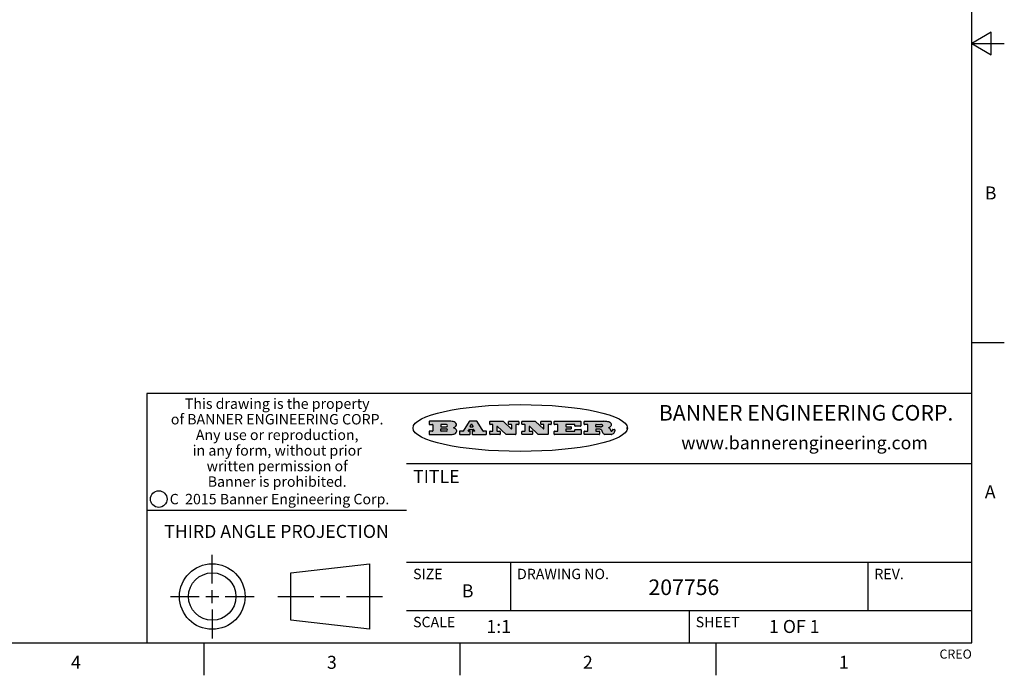
# Model space of a CAD drawing. Units: inches. Extents: x 0.4 to 16.6, y 0.6 to 10.4.
# Drawn here: x 9.1 to 16.6, y 0.6 to 5.7 of the extents above; entities that cross this region are included whole.
import ezdxf

# ---------------------------------------------------------------- set-up
doc = ezdxf.new("R2010")
doc.units = ezdxf.units.IN
doc.header["$LTSCALE"] = 0.935
doc.header["$MEASUREMENT"] = 0
doc.layers.get('0').update_dxf_attribs({"linetype": 'CONTINUOUS'})
doc.styles.add('TEXTSTYLE_2', font='txt', dxfattribs={"width": 0.8})
doc.styles.add('TEXTSTYLE_3', font='txt', dxfattribs={"width": 0.85})
doc.styles.add('TEXTSTYLE_4', font='txt', dxfattribs={"width": 0.9})
doc.styles.add('TEXTSTYLE_5', font='txt', dxfattribs={"width": 0.75})

msp = doc.modelspace()

# ---------------------------------------------------------------- hatches: boundary and pattern name
at = {"linetype": 'CONTINUOUS'}
h = msp.add_hatch(color=7, dxfattribs=at)
edge = h.paths.add_edge_path()
edge.add_arc((13.5577001432, 2.5085494649), 0.0173408616, 232.4713476722, 267.338189944)
edge.add_arc((13.5607987082, 2.5143997688), 0.0238935861, 209.8247607259, 235.1255079367)
edge.add_arc((13.5806801742, 2.5212486481), 0.044722495, 195.531588407, 204.7624440448)
edge.add_line((13.5375908118, 2.5092733232), (13.5357868108, 2.5153423266))
edge.add_arc((13.4974076135, 2.5055452462), 0.0396099176, 14.3201081283, 22.4984722084)
edge.add_arc((13.5201739219, 2.5145168728), 0.0151491919, 24.098260853, 63.0369451818)
edge.add_arc((13.5161192671, 2.5062372524), 0.0243676582, 63.3666028271, 90.3937697637)
edge.add_line((13.5159517998, 2.5306043351), (13.4883447845, 2.5306043351))
edge.add_arc((13.4883447827, 2.5281293355), 0.0024749995, 89.9999571958, 180.0000428043)
edge.add_line((13.4858697831, 2.5281293337), (13.4858697831, 2.5184303283))
edge.add_arc((13.4883447827, 2.5184303265), 0.0024749995, 179.9999571957, 270.0000428042)
edge.add_line((13.4883447845, 2.5159553269), (13.5130037982, 2.5159553269))
edge.add_arc((13.5130038, 2.5134803274), 0.0024749995, 359.9999571957, 90.0000428042)
edge.add_line((13.5154787995, 2.5134803256), (13.5154787995, 2.4937023146))
edge.add_arc((13.5130038, 2.4937023128), 0.0024749995, 269.9999571958, 4.28043e-05)
edge.add_line((13.5130037982, 2.4912273132), (13.3994327352, 2.4912273132))
edge.add_arc((13.3994327333, 2.4937023128), 0.0024749995, 179.9999571957, 270.0000428043)
edge.add_line((13.3969577338, 2.4937023146), (13.3969577338, 2.5135023256))
edge.add_arc((13.3994327333, 2.5135023274), 0.0024749995, 89.9999571957, 180.0000428043)
edge.add_line((13.3994327352, 2.515977327), (13.4221787478, 2.515977327))
edge.add_arc((13.4221787497, 2.5184523265), 0.0024749995, 269.9999571956, 4.28042e-05)
edge.add_line((13.4246537492, 2.5184523283), (13.4246537492, 2.564807354))
edge.add_arc((13.4221787497, 2.5648073559), 0.0024749995, 359.9999571957, 90.0000428043)
edge.add_line((13.4221787478, 2.5672823554), (13.3994327352, 2.5672823554))
edge.add_arc((13.3994327333, 2.5697573549), 0.0024749995, 179.9999571957, 270.0000428043)
edge.add_line((13.3969577338, 2.5697573568), (13.3969577338, 2.5895573678))
edge.add_arc((13.3994327333, 2.5895573696), 0.0024749995, 89.9999571957, 180.0000428043)
edge.add_line((13.3994327352, 2.5920323691), (13.5490138181, 2.5920323691))
edge.add_arc((13.5463505148, 2.4094934586), 0.1825583387, 79.8618509324, 89.1640948679)
edge.add_arc((13.5726548052, 2.5503169747), 0.039319019, 59.1202086415, 81.4730239328)
edge.add_arc((13.5783142014, 2.5566516438), 0.0310192946, 34.7540871, 62.0879016178)
edge.add_arc((13.5900029525, 2.565201245), 0.0165459396, 1.548452892, 33.5033152417)
edge.add_arc((13.5932995477, 2.5653696972), 0.0132462337, 331.1510006998, 1.205404301)
edge.add_arc((13.5822888914, 2.5720482849), 0.0261183659, 305.6373831893, 329.9727629745)
edge.add_arc((13.5519569538, 2.6152551345), 0.0789082104, 292.906155071, 305.2574666259)
edge.add_arc((13.5282557878, 2.4386010294), 0.117346916, 58.614769177, 62.3737227606)
edge.add_arc((13.5761387404, 2.5167282896), 0.0257145923, 39.3804255939, 59.0361096173)
edge.add_arc((13.5750183849, 2.5166552064), 0.0266349791, 20.3630922153, 37.9727053099)
edge.add_arc((13.5571178432, 2.509473798), 0.0459185159, 15.6740290068, 20.9917271228)
edge.add_arc((13.6156881783, 2.525116781), 0.0147197649, 192.7054516565, 206.0594861022)
edge.add_arc((13.6071938412, 2.5209082945), 0.0052403997, 205.5232099488, 227.5054868079)
edge.add_arc((13.6054655419, 2.5190929218), 0.0027347709, 228.5117626737, 266.1485845754)
edge.add_line((13.6052818493, 2.5163643272), (13.60639085, 2.5163643272))
edge.add_arc((13.6063292954, 2.5296129864), 0.0132488022, 270.266200055, 281.2404888597)
edge.add_arc((13.6075235364, 2.5238762928), 0.0073895522, 280.8288201977, 305.0837508495)
edge.add_arc((13.607924718, 2.5230254464), 0.0064647042, 306.5086174083, 340.2162360092)
edge.add_arc((13.6027235414, 2.524769508), 0.0119498009, 340.7883861657, 1.1691452593)
edge.add_line((13.6146708546, 2.525013332), (13.6146708546, 2.5276393334))
edge.add_arc((13.6171458541, 2.5276393353), 0.0024749995, 89.9999571958, 180.0000428043)
edge.add_line((13.6171458559, 2.5301143348), (13.6292558626, 2.5301143348))
edge.add_arc((13.6292558645, 2.5276393353), 0.0024749995, 359.9999571957, 90.0000428042)
edge.add_line((13.631730864, 2.5276393334), (13.631730864, 2.516087327))
edge.add_arc((13.6141751675, 2.5161916447), 0.0175560065, 332.2279060967, 359.6595469939)
edge.add_arc((13.6048681567, 2.5210861501), 0.0280715479, 308.5071794988, 332.2400656899)
edge.add_arc((13.5978759713, 2.5286873679), 0.0383802683, 288.7656836787, 309.6104317088)
edge.add_arc((13.6036139387, 2.5111006186), 0.0198837666, 271.8586572978, 289.4131338543)
edge.add_line((13.6042588488, 2.4912273132), (13.5568948225, 2.4912273132))
edge = h.paths.add_edge_path()
edge.add_arc((13.1673166046, 2.4937023128), 0.0024749995, 179.9999571957, 270.0000428042)
edge.add_line((13.1648416051, 2.4937023146), (13.1648416051, 2.5135023256))
edge.add_arc((13.1673166046, 2.5135023274), 0.0024749995, 89.9999571958, 180.0000428043)
edge.add_line((13.1673166065, 2.515977327), (13.1912396197, 2.515977327))
edge.add_arc((13.1912396216, 2.5184523265), 0.0024749995, 269.9999571956, 4.28042e-05)
edge.add_line((13.1937146211, 2.5184523283), (13.1937146211, 2.564807354))
edge.add_arc((13.1912396216, 2.5648073559), 0.0024749995, 359.9999571957, 90.0000428043)
edge.add_line((13.1912396197, 2.5672823554), (13.1673166065, 2.5672823554))
edge.add_arc((13.1673166046, 2.5697573549), 0.0024749995, 179.9999571957, 270.0000428043)
edge.add_line((13.1648416051, 2.5697573568), (13.1648416051, 2.5895573678))
edge.add_arc((13.1673166046, 2.5895573696), 0.0024749995, 89.9999571958, 180.0000428043)
edge.add_line((13.1673166065, 2.5920323691), (13.3691097184, 2.5920323691))
edge.add_arc((13.3691097202, 2.5895573696), 0.0024749995, 359.9999571957, 90.0000428042)
edge.add_line((13.3715847197, 2.5895573678), (13.3715847197, 2.5565573495))
edge.add_arc((13.3691097202, 2.5565573476), 0.0024749995, 269.9999571956, 4.28042e-05)
edge.add_line((13.3691097184, 2.5540823481), (13.3272456952, 2.5540823481))
edge.add_arc((13.3272456933, 2.5565573476), 0.0024749995, 179.9999571957, 270.0000428043)
edge.add_line((13.3247706938, 2.5565573495), (13.3247706938, 2.564807354))
edge.add_arc((13.3222956943, 2.5648073559), 0.0024749995, 359.9999571957, 90.0000428043)
edge.add_line((13.3222956924, 2.5672823554), (13.2582556569, 2.5672823554))
edge.add_arc((13.2582556551, 2.5648073559), 0.0024749995, 89.9999571957, 180.0000428043)
edge.add_line((13.2557806555, 2.564807354), (13.2557806555, 2.5532573476))
edge.add_arc((13.2582556551, 2.5532573458), 0.0024749995, 179.9999571957, 270.0000428042)
edge.add_line((13.2582556569, 2.5507823463), (13.2934226764, 2.5507823463))
edge.add_arc((13.2934226783, 2.5483073467), 0.0024749995, 359.9999571957, 90.0000428042)
edge.add_line((13.2958976778, 2.5483073449), (13.2958976778, 2.5349523375))
edge.add_arc((13.2934226783, 2.5349523356), 0.0024749995, 269.9999571956, 4.28042e-05)
edge.add_line((13.2934226764, 2.5324773361), (13.2582556569, 2.5324773361))
edge.add_arc((13.2582556551, 2.5300023366), 0.0024749995, 89.9999571957, 180.0000428043)
edge.add_line((13.2557806555, 2.5300023347), (13.2557806555, 2.5184523283))
edge.add_arc((13.2582556551, 2.5184523265), 0.0024749995, 179.9999571957, 270.0000428043)
edge.add_line((13.2582556569, 2.515977327), (13.3232596929, 2.515977327))
edge.add_arc((13.3232596948, 2.5184523265), 0.0024749995, 269.9999571958, 4.28043e-05)
edge.add_line((13.3257346943, 2.5184523283), (13.3257346943, 2.5267023329))
edge.add_arc((13.3282096938, 2.5267023348), 0.0024749995, 89.9999571957, 180.0000428043)
edge.add_line((13.3282096957, 2.5291773343), (13.3705287192, 2.5291773343))
edge.add_arc((13.370528721, 2.5267023348), 0.0024749995, 359.9999571957, 90.0000428043)
edge.add_line((13.3730037205, 2.5267023329), (13.3730037205, 2.4937023146))
edge.add_arc((13.370528721, 2.4937023128), 0.0024749995, 269.9999571957, 4.28043e-05)
edge.add_line((13.3705287192, 2.4912273132), (13.1673166065, 2.4912273132))
edge = h.paths.add_edge_path()
edge.add_arc((13.0426374026, 2.493701481), 0.0024741678, 226.3477981898, 270.0031206038)
edge.add_line((13.0409295364, 2.4919113136), (12.9776495013, 2.5522893471))
edge.add_arc((12.9759408003, 2.5504984093), 0.0024753014, 46.3461263059, 180.0014637321)
edge.add_line((12.973465499, 2.5504983461), (12.973465499, 2.5184523283))
edge.add_arc((12.9759404985, 2.5184523265), 0.0024749995, 179.9999571957, 270.0000428043)
edge.add_line((12.9759405003, 2.515977327), (12.9962575116, 2.515977327))
edge.add_arc((12.9962575135, 2.5135023274), 0.0024749995, 359.9999571957, 90.0000428043)
edge.add_line((12.998732513, 2.5135023256), (12.998732513, 2.4937023146))
edge.add_arc((12.9962575135, 2.4937023128), 0.0024749995, 269.9999571957, 4.28043e-05)
edge.add_line((12.9962575116, 2.4912273132), (12.9205934696, 2.4912273132))
edge.add_arc((12.9205934678, 2.4937023128), 0.0024749995, 179.9999571957, 270.0000428043)
edge.add_line((12.9181184683, 2.4937023146), (12.9181184683, 2.5135023256))
edge.add_arc((12.9205934678, 2.5135023274), 0.0024749995, 89.9999571956, 180.0000428042)
edge.add_line((12.9205934696, 2.515977327), (12.93923948, 2.515977327))
edge.add_arc((12.9392394818, 2.5184523265), 0.0024749995, 269.9999571957, 4.28043e-05)
edge.add_line((12.9417144814, 2.5184523283), (12.9417144814, 2.564807354))
edge.add_arc((12.9392394818, 2.5648073559), 0.0024749995, 359.9999571957, 90.0000428043)
edge.add_line((12.93923948, 2.5672823554), (12.9205934696, 2.5672823554))
edge.add_arc((12.9205934678, 2.5697573549), 0.0024749995, 179.9999571957, 270.0000428043)
edge.add_line((12.9181184683, 2.5697573568), (12.9181184683, 2.5895573678))
edge.add_arc((12.9205934678, 2.5895573696), 0.0024749995, 89.9999571956, 180.0000428042)
edge.add_line((12.9205934696, 2.5920323691), (13.0210515254, 2.5920323691))
edge.add_arc((13.0210516601, 2.5895582013), 0.0024741678, 46.3477981898, 90.0031206038)
edge.add_line((13.0227595263, 2.5913483688), (13.0827925596, 2.534068337))
edge.add_arc((13.0845012605, 2.5358592748), 0.0024753014, 226.3461263059, 0.0014637321)
edge.add_line((13.0869765619, 2.535859338), (13.0869765619, 2.564807354))
edge.add_arc((13.0845015624, 2.5648073559), 0.0024749995, 359.9999571957, 90.0000428043)
edge.add_line((13.0845015605, 2.5672823554), (13.0657255501, 2.5672823554))
edge.add_arc((13.0657255483, 2.5697573549), 0.0024749995, 179.9999571957, 270.0000428043)
edge.add_line((13.0632505488, 2.5697573568), (13.0632505488, 2.5895573678))
edge.add_arc((13.0657255483, 2.5895573696), 0.0024749995, 89.9999571957, 180.0000428043)
edge.add_line((13.0657255501, 2.5920323691), (13.1397265912, 2.5920323691))
edge.add_arc((13.139726593, 2.5895573696), 0.0024749995, 359.9999571957, 90.0000428043)
edge.add_line((13.1422015925, 2.5895573678), (13.1422015925, 2.5697573568))
edge.add_arc((13.139726593, 2.5697573549), 0.0024749995, 269.9999571956, 4.28042e-05)
edge.add_line((13.1397265912, 2.5672823554), (13.1217935812, 2.5672823554))
edge.add_arc((13.1217935794, 2.5648073559), 0.0024749995, 89.9999571957, 180.0000428042)
edge.add_line((13.1193185799, 2.564807354), (13.1193185799, 2.4937023146))
edge.add_arc((13.1168435803, 2.4937023128), 0.0024749995, 269.9999571957, 4.28043e-05)
edge.add_line((13.1168435785, 2.4912273132), (13.0426375373, 2.4912273132))
edge = h.paths.add_edge_path()
edge.add_arc((12.7943847649, 2.4937027294), 0.0024754162, 226.3593695813, 270.0146919953)
edge.add_line((12.7926763987, 2.4919113136), (12.7293963636, 2.5522893471))
edge.add_arc((12.7276876627, 2.5504984093), 0.0024753014, 46.3461263059, 180.0014637321)
edge.add_line((12.7252123613, 2.5504983461), (12.7252123613, 2.5184523283))
edge.add_arc((12.7276873608, 2.5184523265), 0.0024749995, 179.9999571957, 270.0000428043)
edge.add_line((12.7276873627, 2.515977327), (12.7480043739, 2.515977327))
edge.add_arc((12.7480043758, 2.5135023274), 0.0024749995, 359.9999571957, 90.0000428043)
edge.add_line((12.7504793753, 2.5135023256), (12.7504793753, 2.4937023146))
edge.add_arc((12.7480043758, 2.4937023128), 0.0024749995, 269.9999571958, 4.28043e-05)
edge.add_line((12.7480043739, 2.4912273132), (12.672340332, 2.4912273132))
edge.add_arc((12.6723403301, 2.4937023128), 0.0024749995, 179.9999571957, 270.0000428042)
edge.add_line((12.6698653306, 2.4937023146), (12.6698653306, 2.5135023256))
edge.add_arc((12.6723403301, 2.5135023274), 0.0024749995, 89.9999571957, 180.0000428043)
edge.add_line((12.672340332, 2.515977327), (12.6909873423, 2.515977327))
edge.add_arc((12.6909873442, 2.5184523265), 0.0024749995, 269.9999571957, 4.28043e-05)
edge.add_line((12.6934623437, 2.5184523283), (12.6934623437, 2.564807354))
edge.add_arc((12.6909873442, 2.5648073559), 0.0024749995, 359.9999571957, 90.0000428043)
edge.add_line((12.6909873423, 2.5672823554), (12.672340332, 2.5672823554))
edge.add_arc((12.6723403301, 2.5697573549), 0.0024749995, 179.9999571957, 270.0000428043)
edge.add_line((12.6698653306, 2.5697573568), (12.6698653306, 2.5895573678))
edge.add_arc((12.6723403301, 2.5895573696), 0.0024749995, 89.9999571957, 180.0000428043)
edge.add_line((12.672340332, 2.5920323691), (12.7727983877, 2.5920323691))
edge.add_arc((12.7727985224, 2.5895582013), 0.0024741678, 46.3477981899, 90.0031206038)
edge.add_line((12.7745063886, 2.5913483688), (12.8345394219, 2.534068337))
edge.add_arc((12.8362481229, 2.5358592748), 0.0024753014, 226.3461263059, 0.0014637321)
edge.add_line((12.8387234242, 2.535859338), (12.8387234242, 2.564807354))
edge.add_arc((12.8362484247, 2.5648073559), 0.0024749995, 359.9999571957, 90.0000428043)
edge.add_line((12.8362484229, 2.5672823554), (12.8174724125, 2.5672823554))
edge.add_arc((12.8174724106, 2.5697573549), 0.0024749995, 179.9999571957, 270.0000428043)
edge.add_line((12.8149974111, 2.5697573568), (12.8149974111, 2.5895573678))
edge.add_arc((12.8174724106, 2.5895573696), 0.0024749995, 89.9999571958, 180.0000428043)
edge.add_line((12.8174724125, 2.5920323691), (12.8914734535, 2.5920323691))
edge.add_arc((12.8914734553, 2.5895573696), 0.0024749995, 359.9999571957, 90.0000428042)
edge.add_line((12.8939484549, 2.5895573678), (12.8939484549, 2.5697573568))
edge.add_arc((12.8914734553, 2.5697573549), 0.0024749995, 269.9999571958, 4.28043e-05)
edge.add_line((12.8914734535, 2.5672823554), (12.8735404436, 2.5672823554))
edge.add_arc((12.8735404417, 2.5648073559), 0.0024749995, 89.9999571957, 180.0000428043)
edge.add_line((12.8710654422, 2.564807354), (12.8710654422, 2.4937023146))
edge.add_arc((12.8685904427, 2.4937023128), 0.0024749995, 269.9999571957, 4.28043e-05)
edge.add_line((12.8685904408, 2.4912273132), (12.7943853997, 2.4912273132))
edge = h.paths.add_edge_path()
edge.add_arc((12.3792298263, 2.539634765), 0.048483885, 273.21763719, 303.0749121182)
edge.add_arc((12.3940692204, 2.5168671561), 0.0213072145, 303.0488228549, 355.7263138674)
edge.add_arc((12.400005721, 2.5168763464), 0.0153945295, 354.0454548824, 5.1878013979)
edge.add_arc((12.3931760319, 2.5166878286), 0.0222174455, 4.0793399388, 69.834329283)
edge.add_line((12.4008351814, 2.5375433389), (12.3907841758, 2.5410923409))
edge.add_line((12.3907841758, 2.5410923409), (12.3990241804, 2.5458683435))
edge.add_arc((12.3771587979, 2.5826952352), 0.0428289026, 300.6990502959, 319.0591802498)
edge.add_arc((12.3971873948, 2.5665668817), 0.0171568255, 315.9145124245, 16.0049121282)
edge.add_arc((12.3922357827, 2.5632132173), 0.0229166529, 20.6563876465, 62.3316896973)
edge.add_arc((12.371573659, 2.5302846524), 0.061747717, 59.5385584989, 90.0050977555)
edge.add_line((12.3715681652, 2.5920323691), (12.2055050731, 2.5920323691))
edge.add_arc((12.2055050712, 2.5895573696), 0.0024749995, 89.9999571957, 180.0000428043)
edge.add_line((12.2030300717, 2.5895573678), (12.2030300717, 2.5697573568))
edge.add_arc((12.2055050712, 2.5697573549), 0.0024749995, 179.9999571957, 270.0000428043)
edge.add_line((12.2055050731, 2.5672823554), (12.2294470864, 2.5672823554))
edge.add_arc((12.2294470882, 2.5648073559), 0.0024749995, 359.9999571957, 90.0000428043)
edge.add_line((12.2319220877, 2.564807354), (12.2319220877, 2.5184523283))
edge.add_arc((12.2294470882, 2.5184523265), 0.0024749995, 269.9999571957, 4.28043e-05)
edge.add_line((12.2294470864, 2.515977327), (12.2055050731, 2.515977327))
edge.add_arc((12.2055050712, 2.5135023274), 0.0024749995, 89.9999571957, 180.0000428043)
edge.add_line((12.2030300717, 2.5135023256), (12.2030300717, 2.4937023146))
edge.add_arc((12.2055050712, 2.4937023128), 0.0024749995, 179.9999571957, 270.0000428043)
edge.add_line((12.2055050731, 2.4912273132), (12.3819511709, 2.4912273132))
edge = h.paths.add_edge_path()
edge.add_arc((12.5168642476, 2.4937023128), 0.0024749995, 269.9999571957, 4.28043e-05)
edge.add_line((12.5193392471, 2.4937023146), (12.5193392471, 2.5135023256))
edge.add_arc((12.5168642476, 2.5135023274), 0.0024749995, 359.9999571957, 90.0000428043)
edge.add_line((12.5168642458, 2.515977327), (12.5055812395, 2.515977327))
edge.add_arc((12.5055811302, 2.518452367), 0.0024750401, 147.6063258011, 270.0025305754)
edge.add_line((12.5034912383, 2.5197783291), (12.5090072414, 2.5284723339))
edge.add_arc((12.5110971723, 2.5271461342), 0.0024752003, 89.998372645, 147.602165307)
edge.add_line((12.5110972426, 2.5296213345), (12.5459752619, 2.5296213345))
edge.add_arc((12.5459747223, 2.5271458744), 0.0024754602, 32.8959418573, 89.9875097202)
edge.add_line((12.548053263, 2.5284903339), (12.5536792662, 2.5197973291))
edge.add_arc((12.5516012439, 2.5184525341), 0.0024752071, 270.0004896794, 32.9089806818)
edge.add_line((12.551601265, 2.515977327), (12.537150257, 2.515977327))
edge.add_arc((12.5371502552, 2.5135023274), 0.0024749995, 89.9999571958, 180.0000428043)
edge.add_line((12.5346752556, 2.5135023256), (12.5346752556, 2.4937023146))
edge.add_arc((12.5371502552, 2.4937023128), 0.0024749995, 179.9999571957, 270.0000428042)
edge.add_line((12.537150257, 2.4912273132), (12.6424313154, 2.4912273132))
edge.add_arc((12.6424313172, 2.4937023128), 0.0024749995, 269.9999571957, 4.28043e-05)
edge.add_line((12.6449063168, 2.4937023146), (12.6449063168, 2.5135023256))
edge.add_arc((12.6424313172, 2.5135023274), 0.0024749995, 359.9999571957, 90.0000428043)
edge.add_line((12.6424313154, 2.515977327), (12.6224153043, 2.515977327))
edge.add_arc((12.6224154248, 2.518451368), 0.002474041, 212.9056413127, 269.9972091756)
edge.add_line((12.6203383031, 2.5171073276), (12.5725822767, 2.5909023685))
edge.add_arc((12.570504655, 2.589557409), 0.0024749602, 32.9172174468, 90.0087853097)
edge.add_line((12.5705042755, 2.5920323691), (12.5133292438, 2.5920323691))
edge.add_arc((12.5133291735, 2.5895571688), 0.0024752003, 89.9983726451, 147.602165307)
edge.add_line((12.5112392426, 2.5908833685), (12.4644392167, 2.5171263276))
edge.add_arc((12.4623492858, 2.5184525273), 0.0024752003, 269.9983726451, 327.602165307)
edge.add_line((12.4623492155, 2.515977327), (12.4394882028, 2.515977327))
edge.add_arc((12.439488201, 2.5135023274), 0.0024749995, 89.9999571958, 180.0000428043)
edge.add_line((12.4370132015, 2.5135023256), (12.4370132015, 2.4937023146))
edge.add_arc((12.439488201, 2.4937023128), 0.0024749995, 179.9999571957, 270.0000428042)
edge.add_line((12.4394882028, 2.4912273132), (12.5168642458, 2.4912273132))
edge = h.paths.add_edge_path()
edge.add_arc((12.2949101208, 2.5184523265), 0.0024749995, 179.9999571957, 270.0000428043)
edge.add_line((12.2924351213, 2.5184523283), (12.2924351213, 2.5308273352))
edge.add_arc((12.2949101208, 2.530827337), 0.0024749995, 89.9999571957, 180.0000428043)
edge.add_line((12.2949101227, 2.5333023366), (12.3362731456, 2.5333023366))
edge.add_arc((12.3362731456, 2.5246398318), 0.0086625048, 270, 90)
edge.add_line((12.3362731456, 2.515977327), (12.2949101227, 2.515977327))
edge = h.paths.add_edge_path()
edge.add_arc((13.4883447827, 2.5520823451), 0.0024749995, 179.9999571957, 270.0000428042)
edge.add_line((13.4858697831, 2.552082347), (13.4858697831, 2.564807354))
edge.add_arc((13.4883447827, 2.5648073559), 0.0024749995, 89.9999571958, 180.0000428043)
edge.add_line((13.4883447845, 2.5672823554), (13.5251458049, 2.5672823554))
edge.add_arc((13.5236009174, 2.5388278764), 0.0284963867, 70.3834917948, 86.8922743861)
edge.add_arc((13.5284605274, 2.5518696094), 0.0145814632, 54.6746025112, 71.1660573124)
edge.add_arc((13.5335900184, 2.5587235346), 0.0060275915, 20.9055592135, 56.7851676243)
edge.add_arc((13.5348905773, 2.5593838168), 0.0045795888, 355.6235353944, 18.9942678268)
edge.add_arc((13.533683767, 2.559677593), 0.0058087709, 318.8515287446, 353.6422345323)
edge.add_arc((13.5295131508, 2.5629115009), 0.0110815393, 306.758405961, 320.4502234234)
edge.add_arc((13.5238839599, 2.5706523294), 0.0206523367, 289.6883413472, 306.4184925496)
edge.add_arc((13.5219564542, 2.5750459767), 0.0254407115, 270.7327484175, 290.441894219)
edge.add_line((13.5222818033, 2.5496073456), (13.4883447845, 2.5496073456))
edge = h.paths.add_edge_path()
edge.add_arc((12.3362731456, 2.5586198506), 0.0086625048, 270, 90)
edge.add_line((12.3362731456, 2.5672823554), (12.2949101227, 2.5672823554))
edge.add_arc((12.2949101208, 2.5648073559), 0.0024749995, 89.9999571957, 180.0000428043)
edge.add_line((12.2924351213, 2.564807354), (12.2924351213, 2.5524323472))
edge.add_arc((12.2949101208, 2.5524323453), 0.0024749995, 179.9999571957, 270.0000428043)
edge.add_line((12.2949101227, 2.5499573458), (12.3362731456, 2.5499573458))
edge = h.paths.add_edge_path()
edge.add_arc((12.5401702375, 2.5530465533), 0.0024752071, 270.0004896793, 32.9089806818)
edge.add_line((12.5422482598, 2.5543913483), (12.5349892558, 2.5656073545))
edge.add_arc((12.532910715, 2.564262895), 0.0024754602, 32.8959418573, 89.9875097202)
edge.add_line((12.5329112547, 2.5667383551), (12.5267302512, 2.5667383551))
edge.add_arc((12.5267301809, 2.5642631548), 0.0024752003, 89.998372645, 147.602165307)
edge.add_line((12.5246402501, 2.5655893545), (12.5175232461, 2.5543723483))
edge.add_arc((12.519613138, 2.5530463862), 0.0024750401, 147.6063258012, 270.0025305754)
edge.add_line((12.5196132473, 2.5505713461), (12.5401702587, 2.5505713461))
edge = h.paths.add_edge_path()
edge.add_ellipse((12.9046654608, 2.5403783405), major_axis=(-0.8250004575, 0), ratio=0.218572, start_angle=0, end_angle=-0)

# ---------------------------------------------------------------- linework, layer by layer
at = {"color": 7, "linetype": 'CONTINUOUS'}
for p, q in [((16.38, 0.887), (16.38, 10.112)), ((16.53, 5.586103), (16.38, 5.4995)), ((16.53, 5.412897), (16.53, 5.586103)), ((16.38, 5.4995), (16.63, 5.4995)), ((16.38, 5.4995), (16.53, 5.412897)), ((16.38, 3.1995), (16.63, 3.1995)), ((16.38, 2.807), (10.03, 2.807)), ((10.03, 2.807), (10.03, 0.887)), ((12.2030300717, 2.5895573678), (12.2030300717, 2.5697573568)), ((12.3715681652, 2.5920323691), (12.2055050731, 2.5920323691)), ((12.5112392426, 2.5908833685), (12.4644392167, 2.5171263276)), ((12.5705042755, 2.5920323691), (12.5133292438, 2.5920323691)), ((12.6203383031, 2.5171073276), (12.5725822767, 2.5909023685)), ((12.6698653306, 2.5697573568), (12.6698653306, 2.5895573678)), ((12.672340332, 2.5920323691), (12.7727983877, 2.5920323691)), ((12.7745063886, 2.5913483688), (12.8345394219, 2.534068337)), ((12.8149974111, 2.5697573568), (12.8149974111, 2.5895573678)), ((12.8174724125, 2.5920323691), (12.8914734535, 2.5920323691)), ((12.8939484549, 2.5895573678), (12.8939484549, 2.5697573568)), ((12.9181184683, 2.5697573568), (12.9181184683, 2.5895573678)), ((12.9205934696, 2.5920323691), (13.0210515254, 2.5920323691)), ((13.0227595263, 2.5913483688), (13.0827925596, 2.534068337)), ((13.0632505488, 2.5697573568), (13.0632505488, 2.5895573678)), ((13.0657255501, 2.5920323691), (13.1397265912, 2.5920323691)), ((13.1422015925, 2.5895573678), (13.1422015925, 2.5697573568)), ((13.1648416051, 2.5697573568), (13.1648416051, 2.5895573678)), ((13.1673166065, 2.5920323691), (13.3691097184, 2.5920323691)), ((13.3715847197, 2.5895573678), (13.3715847197, 2.5565573495)), ((13.3969577338, 2.5697573568), (13.3969577338, 2.5895573678)), ((13.3994327352, 2.5920323691), (13.5490138181, 2.5920323691)), ((12.2030300717, 2.5135023256), (12.2030300717, 2.4937023146)), ((12.2055050731, 2.5672823554), (12.2294470864, 2.5672823554)), ((12.2294470864, 2.515977327), (12.2055050731, 2.515977327)), ((12.2319220877, 2.564807354), (12.2319220877, 2.5184523283)), ((12.2924351213, 2.564807354), (12.2924351213, 2.5524323472)), ((12.2924351213, 2.5184523283), (12.2924351213, 2.5308273352)), ((12.3362731456, 2.5672823554), (12.2949101227, 2.5672823554)), ((12.2949101227, 2.5499573458), (12.3362731456, 2.5499573458)), ((12.2949101227, 2.5333023366), (12.3362731456, 2.5333023366)), ((12.3362731456, 2.515977327), (12.2949101227, 2.515977327)), ((12.3907841758, 2.5410923409), (12.3990241804, 2.5458683435)), ((12.4008351814, 2.5375433389), (12.3907841758, 2.5410923409)), ((12.4370132015, 2.5135023256), (12.4370132015, 2.4937023146)), ((12.4623492155, 2.515977327), (12.4394882028, 2.515977327)), ((12.5034912383, 2.5197783291), (12.5090072414, 2.5284723339)), ((12.5168642458, 2.515977327), (12.5055812395, 2.515977327)), ((12.5110972426, 2.5296213345), (12.5459752619, 2.5296213345)), ((12.5246402501, 2.5655893545), (12.5175232461, 2.5543723483)), ((12.5193392471, 2.4937023146), (12.5193392471, 2.5135023256)), ((12.5196132473, 2.5505713461), (12.5401702587, 2.5505713461)), ((12.5329112547, 2.5667383551), (12.5267302512, 2.5667383551)), ((12.5346752556, 2.5135023256), (12.5346752556, 2.4937023146)), ((12.5422482598, 2.5543913483), (12.5349892558, 2.5656073545)), ((12.551601265, 2.515977327), (12.537150257, 2.515977327)), ((12.548053263, 2.5284903339), (12.5536792662, 2.5197973291)), ((12.6424313154, 2.515977327), (12.6224153043, 2.515977327)), ((12.6449063168, 2.4937023146), (12.6449063168, 2.5135023256)), ((12.6698653306, 2.4937023146), (12.6698653306, 2.5135023256)), ((12.6909873423, 2.5672823554), (12.672340332, 2.5672823554)), ((12.672340332, 2.515977327), (12.6909873423, 2.515977327)), ((12.6934623437, 2.5184523283), (12.6934623437, 2.564807354)), ((12.7252123613, 2.5504983461), (12.7252123613, 2.5184523283)), ((12.7276873627, 2.515977327), (12.7480043739, 2.515977327)), ((12.7926763987, 2.4919113136), (12.7293963636, 2.5522893471)), ((12.7504793753, 2.5135023256), (12.7504793753, 2.4937023146)), ((12.8362484229, 2.5672823554), (12.8174724125, 2.5672823554)), ((12.8387234242, 2.535859338), (12.8387234242, 2.564807354)), ((12.8710654422, 2.564807354), (12.8710654422, 2.4937023146)), ((12.8914734535, 2.5672823554), (12.8735404436, 2.5672823554)), ((12.9181184683, 2.4937023146), (12.9181184683, 2.5135023256)), ((12.93923948, 2.5672823554), (12.9205934696, 2.5672823554)), ((12.9205934696, 2.515977327), (12.93923948, 2.515977327)), ((12.9417144814, 2.5184523283), (12.9417144814, 2.564807354)), ((12.973465499, 2.5504983461), (12.973465499, 2.5184523283)), ((12.9759405003, 2.515977327), (12.9962575116, 2.515977327)), ((13.0409295364, 2.4919113136), (12.9776495013, 2.5522893471)), ((12.998732513, 2.5135023256), (12.998732513, 2.4937023146)), ((13.0845015605, 2.5672823554), (13.0657255501, 2.5672823554)), ((13.0869765619, 2.535859338), (13.0869765619, 2.564807354)), ((13.1193185799, 2.564807354), (13.1193185799, 2.4937023146)), ((13.1397265912, 2.5672823554), (13.1217935812, 2.5672823554)), ((13.1648416051, 2.4937023146), (13.1648416051, 2.5135023256)), ((13.1912396197, 2.5672823554), (13.1673166065, 2.5672823554)), ((13.1673166065, 2.515977327), (13.1912396197, 2.515977327)), ((13.1937146211, 2.5184523283), (13.1937146211, 2.564807354)), ((13.2557806555, 2.564807354), (13.2557806555, 2.5532573476)), ((13.2557806555, 2.5300023347), (13.2557806555, 2.5184523283)), ((13.3222956924, 2.5672823554), (13.2582556569, 2.5672823554)), ((13.2582556569, 2.5507823463), (13.2934226764, 2.5507823463)), ((13.2934226764, 2.5324773361), (13.2582556569, 2.5324773361)), ((13.2582556569, 2.515977327), (13.3232596929, 2.515977327)), ((13.2958976778, 2.5483073449), (13.2958976778, 2.5349523375)), ((13.3247706938, 2.5565573495), (13.3247706938, 2.564807354)), ((13.3257346943, 2.5184523283), (13.3257346943, 2.5267023329)), ((13.3691097184, 2.5540823481), (13.3272456952, 2.5540823481)), ((13.3282096957, 2.5291773343), (13.3705287192, 2.5291773343)), ((13.3730037205, 2.5267023329), (13.3730037205, 2.4937023146)), ((13.3969577338, 2.4937023146), (13.3969577338, 2.5135023256)), ((13.4221787478, 2.5672823554), (13.3994327352, 2.5672823554)), ((13.3994327352, 2.515977327), (13.4221787478, 2.515977327)), ((13.4246537492, 2.5184523283), (13.4246537492, 2.564807354)), ((13.4858697831, 2.552082347), (13.4858697831, 2.564807354)), ((13.4858697831, 2.5281293337), (13.4858697831, 2.5184303283)), ((13.4883447845, 2.5672823554), (13.5251458049, 2.5672823554)), ((13.5222818033, 2.5496073456), (13.4883447845, 2.5496073456)), ((13.5159517998, 2.5306043351), (13.4883447845, 2.5306043351)), ((13.4883447845, 2.5159553269), (13.5130037982, 2.5159553269)), ((13.5154787995, 2.5134803256), (13.5154787995, 2.4937023146)), ((13.5375908118, 2.5092733232), (13.5357868108, 2.5153423266)), ((13.6052818493, 2.5163643272), (13.60639085, 2.5163643272)), ((13.6146708546, 2.525013332), (13.6146708546, 2.5276393334)), ((13.6171458559, 2.5301143348), (13.6292558626, 2.5301143348)), ((13.631730864, 2.5276393334), (13.631730864, 2.516087327)), ((13.7286871589, 2.5350697372), (13.7286871589, 2.5456869438)), ((12.2055050731, 2.4912273132), (12.3819511709, 2.4912273132)), ((12.4394882028, 2.4912273132), (12.5168642458, 2.4912273132)), ((12.537150257, 2.4912273132), (12.6424313154, 2.4912273132)), ((12.7480043739, 2.4912273132), (12.672340332, 2.4912273132)), ((12.8685904408, 2.4912273132), (12.7943853997, 2.4912273132)), ((12.9962575116, 2.4912273132), (12.9205934696, 2.4912273132)), ((13.1168435785, 2.4912273132), (13.0426375373, 2.4912273132)), ((13.3705287192, 2.4912273132), (13.1673166065, 2.4912273132)), ((13.5130037982, 2.4912273132), (13.3994327352, 2.4912273132)), ((13.6042588488, 2.4912273132), (13.5568948225, 2.4912273132)), ((12.03, 2.267), (16.38, 2.267)), ((10.03, 1.907), (12.03, 1.907)), ((10.5342808475, 1.343294839), (10.5342808475, 1.565385839)), ((11.1389508475, 1.425992839), (11.7453418475, 1.495385839)), ((11.7453418475, 1.495385839), (11.7453418475, 0.991203839)), ((12.03, 1.507), (16.38, 1.507)), ((12.83, 1.507), (12.83, 1.137)), ((15.58, 1.507), (15.58, 1.137)), ((11.1389508475, 1.060596839), (11.1389508475, 1.425992839)), ((10.5342808475, 1.193294839), (10.5342808475, 1.293294839)), ((10.2121898475, 1.243294839), (10.4342808475, 1.243294839)), ((10.4842808475, 1.243294839), (10.5842808475, 1.243294839)), ((10.6342808475, 1.243294839), (10.8563718475, 1.243294839)), ((11.0389508475, 1.243294839), (11.3171028475, 1.243294839)), ((11.3671028475, 1.243294839), (11.5171888475, 1.243294839)), ((11.5671888475, 1.243294839), (11.8453418475, 1.243294839)), ((10.5342808475, 1.143294839), (10.5342808475, 0.921203839)), ((12.03, 1.137), (16.38, 1.137)), ((14.205, 1.137), (14.205, 0.887)), ((11.7453418475, 0.991203839), (11.1389508475, 1.060596839)), ((0.62, 0.887), (16.38, 0.887)), ((10.47, 0.887), (10.47, 0.637)), ((12.44, 0.887), (12.44, 0.637)), ((14.41, 0.887), (14.41, 0.637))]:
    msp.add_line(p, q, dxfattribs=at)
for centre, radius in [((10.1225539079, 1.9935547577), 0.0638444824), ((10.5342808475, 1.243294839), 0.252091), ((10.5342808475, 1.243294839), 0.182698)]:
    msp.add_circle(centre, radius, dxfattribs=at)
for centre, radius, start, end in [((12.2055050712, 2.5895573696), 0.0024749995, 89.9999571957, 180.0000428043), ((12.371573659, 2.5302846524), 0.061747717, 59.5385584989, 90.0050977555), ((12.3922357827, 2.5632132173), 0.0229166529, 20.6563876465, 62.3316896973), ((12.5133291735, 2.5895571688), 0.0024752003, 89.9983726451, 147.602165307), ((12.570504655, 2.589557409), 0.0024749602, 32.9172174468, 90.0087853097), ((12.6723403301, 2.5895573696), 0.0024749995, 89.9999571957, 180.0000428043), ((12.7727985224, 2.5895582013), 0.0024741678, 46.3477981899, 90.0031206038), ((12.8174724106, 2.5895573696), 0.0024749995, 89.9999571957, 180.0000428043), ((12.8914734553, 2.5895573696), 0.0024749995, 359.9999571957, 90.0000428043), ((12.9205934678, 2.5895573696), 0.0024749995, 89.9999571957, 180.0000428042), ((13.0210516601, 2.5895582013), 0.0024741678, 46.3477981899, 90.0031206038), ((13.0657255483, 2.5895573696), 0.0024749995, 89.9999571957, 180.0000428043), ((13.139726593, 2.5895573696), 0.0024749995, 359.9999571957, 90.0000428043), ((13.1673166046, 2.5895573696), 0.0024749995, 89.9999571957, 180.0000428043), ((13.3691097202, 2.5895573696), 0.0024749995, 359.9999571957, 90.0000428043), ((13.3994327333, 2.5895573696), 0.0024749995, 89.9999571957, 180.0000428043), ((13.5463505148, 2.4094934586), 0.1825583387, 79.8618509324, 89.1640948679), ((13.5726548052, 2.5503169747), 0.039319019, 59.1202086415, 81.4730239328), ((13.5783142014, 2.5566516438), 0.0310192946, 34.7540871, 62.0879016178), ((12.2055050712, 2.5697573549), 0.0024749995, 179.9999571957, 270.0000428043), ((12.2055050712, 2.5135023274), 0.0024749995, 89.9999571957, 180.0000428043), ((12.2294470882, 2.5648073559), 0.0024749995, 359.9999571957, 90.0000428043), ((12.2294470882, 2.5184523265), 0.0024749995, 269.9999571957, 4.28043e-05), ((12.2949101208, 2.5648073559), 0.0024749995, 89.9999571957, 180.0000428043), ((12.2949101208, 2.5524323453), 0.0024749995, 179.9999571957, 270.0000428043), ((12.2949101208, 2.530827337), 0.0024749995, 89.9999571957, 180.0000428043), ((12.2949101208, 2.5184523265), 0.0024749995, 179.9999571957, 270.0000428043), ((12.3362731456, 2.5586198506), 0.0086625048, 270, 90), ((12.3362731456, 2.5246398318), 0.0086625048, 270, 90), ((12.3771587979, 2.5826952352), 0.0428289026, 300.6990502959, 319.0591802498), ((12.3931760319, 2.5166878286), 0.0222174455, 4.0793399388, 69.834329283), ((12.3940692204, 2.5168671561), 0.0213072145, 303.0488228549, 355.7263138674), ((12.3971873948, 2.5665668817), 0.0171568255, 315.9145124245, 16.0049121282), ((12.400005721, 2.5168763464), 0.0153945295, 354.0454548824, 5.1878013979), ((12.439488201, 2.5135023274), 0.0024749995, 89.9999571957, 180.0000428043), ((12.4623492858, 2.5184525273), 0.0024752003, 269.9983726451, 327.602165307), ((12.5055811302, 2.518452367), 0.0024750401, 147.6063258011, 270.0025305754), ((12.5110971723, 2.5271461342), 0.0024752003, 89.998372645, 147.602165307), ((12.5168642476, 2.5135023274), 0.0024749995, 359.9999571957, 90.0000428043), ((12.519613138, 2.5530463862), 0.0024750401, 147.6063258012, 270.0025305754), ((12.5267301809, 2.5642631548), 0.0024752003, 89.998372645, 147.602165307), ((12.532910715, 2.564262895), 0.0024754602, 32.8959418573, 89.9875097202), ((12.5371502552, 2.5135023274), 0.0024749995, 89.9999571957, 180.0000428043), ((12.5401702375, 2.5530465533), 0.0024752071, 270.0004896793, 32.9089806818), ((12.5459747223, 2.5271458744), 0.0024754602, 32.8959418573, 89.9875097202), ((12.5516012439, 2.5184525341), 0.0024752071, 270.0004896794, 32.9089806818), ((12.6224154248, 2.518451368), 0.002474041, 212.9056413127, 269.9972091756), ((12.6424313172, 2.5135023274), 0.0024749995, 359.9999571957, 90.0000428043), ((12.6723403301, 2.5697573549), 0.0024749995, 179.9999571957, 270.0000428043), ((12.6723403301, 2.5135023274), 0.0024749995, 89.9999571957, 180.0000428043), ((12.6909873442, 2.5648073559), 0.0024749995, 359.9999571957, 90.0000428043), ((12.6909873442, 2.5184523265), 0.0024749995, 269.9999571957, 4.28043e-05), ((12.7276876627, 2.5504984093), 0.0024753014, 46.3461263059, 180.0014637321), ((12.7276873608, 2.5184523265), 0.0024749995, 179.9999571957, 270.0000428043), ((12.7480043758, 2.5135023274), 0.0024749995, 359.9999571957, 90.0000428043), ((12.8174724106, 2.5697573549), 0.0024749995, 179.9999571957, 270.0000428043), ((12.8362481229, 2.5358592748), 0.0024753014, 226.3461263059, 0.0014637321), ((12.8362484247, 2.5648073559), 0.0024749995, 359.9999571957, 90.0000428043), ((12.8735404417, 2.5648073559), 0.0024749995, 89.9999571957, 180.0000428043), ((12.8914734553, 2.5697573549), 0.0024749995, 269.9999571957, 4.28043e-05), ((12.9205934678, 2.5697573549), 0.0024749995, 179.9999571957, 270.0000428043), ((12.9205934678, 2.5135023274), 0.0024749995, 89.9999571957, 180.0000428042), ((12.9392394818, 2.5648073559), 0.0024749995, 359.9999571957, 90.0000428043), ((12.9392394818, 2.5184523265), 0.0024749995, 269.9999571957, 4.28043e-05), ((12.9759408003, 2.5504984093), 0.0024753014, 46.3461263059, 180.0014637321), ((12.9759404985, 2.5184523265), 0.0024749995, 179.9999571957, 270.0000428043), ((12.9962575135, 2.5135023274), 0.0024749995, 359.9999571957, 90.0000428043), ((13.0657255483, 2.5697573549), 0.0024749995, 179.9999571957, 270.0000428043), ((13.0845012605, 2.5358592748), 0.0024753014, 226.3461263059, 0.0014637321), ((13.0845015624, 2.5648073559), 0.0024749995, 359.9999571957, 90.0000428043), ((13.1217935794, 2.5648073559), 0.0024749995, 89.9999571957, 180.0000428042), ((13.139726593, 2.5697573549), 0.0024749995, 269.9999571957, 4.28042e-05), ((13.1673166046, 2.5697573549), 0.0024749995, 179.9999571957, 270.0000428043), ((13.1673166046, 2.5135023274), 0.0024749995, 89.9999571957, 180.0000428043), ((13.1912396216, 2.5648073559), 0.0024749995, 359.9999571957, 90.0000428043), ((13.1912396216, 2.5184523265), 0.0024749995, 269.9999571957, 4.28042e-05), ((13.2582556551, 2.5648073559), 0.0024749995, 89.9999571957, 180.0000428043), ((13.2582556551, 2.5532573458), 0.0024749995, 179.9999571957, 270.0000428043), ((13.2582556551, 2.5300023366), 0.0024749995, 89.9999571957, 180.0000428043), ((13.2582556551, 2.5184523265), 0.0024749995, 179.9999571957, 270.0000428043), ((13.2934226783, 2.5483073467), 0.0024749995, 359.9999571957, 90.0000428043), ((13.2934226783, 2.5349523356), 0.0024749995, 269.9999571957, 4.28042e-05), ((13.3222956943, 2.5648073559), 0.0024749995, 359.9999571957, 90.0000428043), ((13.3232596948, 2.5184523265), 0.0024749995, 269.9999571957, 4.28043e-05), ((13.3272456933, 2.5565573476), 0.0024749995, 179.9999571957, 270.0000428043), ((13.3282096938, 2.5267023348), 0.0024749995, 89.9999571957, 180.0000428043), ((13.3691097202, 2.5565573476), 0.0024749995, 269.9999571957, 4.28042e-05), ((13.370528721, 2.5267023348), 0.0024749995, 359.9999571957, 90.0000428043), ((13.3994327333, 2.5697573549), 0.0024749995, 179.9999571957, 270.0000428043), ((13.3994327333, 2.5135023274), 0.0024749995, 89.9999571957, 180.0000428043), ((13.4221787497, 2.5648073559), 0.0024749995, 359.9999571957, 90.0000428043), ((13.4221787497, 2.5184523265), 0.0024749995, 269.9999571957, 4.28042e-05), ((13.4883447827, 2.5648073559), 0.0024749995, 89.9999571957, 180.0000428043), ((13.4883447827, 2.5520823451), 0.0024749995, 179.9999571957, 270.0000428043), ((13.4883447827, 2.5281293355), 0.0024749995, 89.9999571957, 180.0000428043), ((13.4883447827, 2.5184303265), 0.0024749995, 179.9999571957, 270.0000428043), ((13.5130038, 2.5134803274), 0.0024749995, 359.9999571957, 90.0000428043), ((13.5161192671, 2.5062372524), 0.0243676582, 63.3666028271, 90.3937697637), ((13.5219564542, 2.5750459767), 0.0254407115, 270.7327484175, 290.441894219), ((13.5236009174, 2.5388278764), 0.0284963867, 70.3834917948, 86.8922743861), ((13.5201739219, 2.5145168728), 0.0151491919, 24.098260853, 63.0369451818), ((13.5238839599, 2.5706523294), 0.0206523367, 289.6883413472, 306.4184925496), ((13.5284605274, 2.5518696094), 0.0145814632, 54.6746025112, 71.1660573124), ((13.4974076135, 2.5055452462), 0.0396099176, 14.3201081283, 22.4984722084), ((13.5295131508, 2.5629115009), 0.0110815393, 306.758405961, 320.4502234234), ((13.5335900184, 2.5587235346), 0.0060275915, 20.9055592135, 56.7851676243), ((13.5806801742, 2.5212486481), 0.044722495, 195.531588407, 204.7624440448), ((13.533683767, 2.559677593), 0.0058087709, 318.8515287446, 353.6422345323), ((13.5348905773, 2.5593838168), 0.0045795888, 355.6235353944, 18.9942678268), ((13.5607987082, 2.5143997688), 0.0238935861, 209.8247607259, 235.1255079367), ((13.5519569538, 2.6152551345), 0.0789082104, 292.906155071, 305.2574666259), ((13.5282557878, 2.4386010294), 0.117346916, 58.614769177, 62.3737227606), ((13.5761387404, 2.5167282896), 0.0257145923, 39.3804255939, 59.0361096173), ((13.5750183849, 2.5166552064), 0.0266349791, 20.3630922153, 37.9727053099), ((13.5822888914, 2.5720482849), 0.0261183659, 305.6373831893, 329.9727629745), ((13.5571178432, 2.509473798), 0.0459185159, 15.6740290068, 20.9917271228), ((13.6156881783, 2.525116781), 0.0147197649, 192.7054516565, 206.0594861022), ((13.6071938412, 2.5209082945), 0.0052403997, 205.5232099488, 227.5054868079), ((13.6054655419, 2.5190929218), 0.0027347709, 228.5117626737, 266.1485845754), ((13.5900029525, 2.565201245), 0.0165459396, 1.548452892, 33.5033152417), ((13.5932995477, 2.5653696972), 0.0132462337, 331.1510006998, 1.205404301), ((13.6063292954, 2.5296129864), 0.0132488022, 270.266200055, 281.2404888597), ((13.6075235364, 2.5238762928), 0.0073895522, 280.8288201977, 305.0837508495), ((13.607924718, 2.5230254464), 0.0064647042, 306.5086174083, 340.2162360092), ((13.6027235414, 2.524769508), 0.0119498009, 340.7883861657, 1.1691452593), ((13.6171458541, 2.5276393353), 0.0024749995, 89.9999571957, 180.0000428043), ((13.6048681567, 2.5210861501), 0.0280715479, 308.5071794988, 332.24006569), ((13.6292558645, 2.5276393353), 0.0024749995, 359.9999571957, 90.0000428043), ((13.6141751675, 2.5161916447), 0.0175560065, 332.2279060967, 359.6595469939), ((12.2055050712, 2.4937023128), 0.0024749995, 179.9999571957, 270.0000428043), ((12.3792298263, 2.539634765), 0.048483885, 273.21763719, 303.0749121182), ((12.439488201, 2.4937023128), 0.0024749995, 179.9999571957, 270.0000428043), ((12.5168642476, 2.4937023128), 0.0024749995, 269.9999571957, 4.28043e-05), ((12.5371502552, 2.4937023128), 0.0024749995, 179.9999571957, 270.0000428043), ((12.6424313172, 2.4937023128), 0.0024749995, 269.9999571957, 4.28043e-05), ((12.6723403301, 2.4937023128), 0.0024749995, 179.9999571957, 270.0000428043), ((12.7480043758, 2.4937023128), 0.0024749995, 269.9999571957, 4.28043e-05), ((12.7943847649, 2.4937027294), 0.0024754162, 226.3593695813, 270.0146919953), ((12.8685904427, 2.4937023128), 0.0024749995, 269.9999571957, 4.28043e-05), ((12.9205934678, 2.4937023128), 0.0024749995, 179.9999571957, 270.0000428043), ((12.9962575135, 2.4937023128), 0.0024749995, 269.9999571957, 4.28043e-05), ((13.0426374026, 2.493701481), 0.0024741678, 226.3477981898, 270.0031206038), ((13.1168435803, 2.4937023128), 0.0024749995, 269.9999571957, 4.28043e-05), ((13.1673166046, 2.4937023128), 0.0024749995, 179.9999571957, 270.0000428043), ((13.370528721, 2.4937023128), 0.0024749995, 269.9999571957, 4.28043e-05), ((13.3994327333, 2.4937023128), 0.0024749995, 179.9999571957, 270.0000428043), ((13.5130038, 2.4937023128), 0.0024749995, 269.9999571957, 4.28043e-05), ((13.5577001432, 2.5085494649), 0.0173408616, 232.4713476722, 267.338189944), ((13.6036139387, 2.5111006186), 0.0198837666, 271.8586572978, 289.4131338543), ((13.5978759713, 2.5286873679), 0.0383802683, 288.7656836787, 309.6104317088)]:
    msp.add_arc(centre, radius, start, end, dxfattribs=at)
msp.add_ellipse((12.9046654608, 2.5403783405), major_axis=(-0.8250004575, 0), ratio=0.218572, dxfattribs=at)

# ---------------------------------------------------------------- texts
at = {"color": 7, "linetype": 'CONTINUOUS', "line_spacing_factor": 0.9}
for s, insert, char_height, width, attachment_point, style in [('B', (16.48, 4.3995), 0.1, 0.08, 1, 'TEXTSTYLE_2'), ('This drawing is the property\\Pof BANNER ENGINEERING CORP.\\PAny use or reproduction,\\Pin any form, without prior\\Pwritten permission of\\PBanner is prohibited.', (11.0340287086, 2.7679425959), 0.08, 1.904, 2, 'TEXTSTYLE_3'), ('BANNER ENGINEERING CORP.', (15.1043392653, 2.7174764286), 0.12, 2.592, 2, 'TEXTSTYLE_4'), ('www.bannerengineering.com', (15.0923490612, 2.4764783673), 0.1, 2, 2, 'TEXTSTYLE_2'), ('TITLE', (12.08, 2.217), 0.1, 0.4, 1, 'TEXTSTYLE_2'), ('A', (16.48, 2.0995), 0.1, 0.08, 1, 'TEXTSTYLE_2'), ('C  2015 Banner Engineering Corp.', (11.0519651892, 2.0334024775), 0.08, 1.92, 2, 'TEXTSTYLE_5'), ('THIRD ANGLE PROJECTION', (11.0287658475, 1.794867839), 0.1, 1.76, 2, 'TEXTSTYLE_2'), ('B', (12.5, 1.337), 0.1, 0.08, 2, 'TEXTSTYLE_2'), ('4', (9.485, 0.787), 0.1, 0.08, 2, 'TEXTSTYLE_2'), ('3', (11.455, 0.787), 0.1, 0.08, 2, 'TEXTSTYLE_2'), ('2', (13.425, 0.787), 0.1, 0.08, 2, 'TEXTSTYLE_2'), ('1', (15.395, 0.787), 0.1, 0.08, 2, 'TEXTSTYLE_2')]:
    msp.add_mtext(s, dxfattribs=dict(at, insert=insert, char_height=char_height, width=width, attachment_point=attachment_point, style=style))
for s, insert, char_height, width, attachment_point in [('SIZE', (12.08, 1.457), 0.08, 0.32, 1), ('DRAWING NO.', (12.88, 1.457), 0.08, 0.88, 1), ('REV.', (15.63, 1.457), 0.08, 0.32, 1), ('207756', (13.8911999818, 1.3747321586), 0.12, 0.72, 1), ('SCALE', (12.08, 1.087), 0.08, 0.4, 1), ('1:1', (12.644264911, 1.0627941725), 0.1, 0.3, 1), ('SHEET', (14.255, 1.087), 0.08, 0.4, 1), ('1 OF 1', (14.819264911, 1.0627941725), 0.1, 0.6, 1), ('CREO', (16.38, 0.835443), 0.07, 0.28, 3)]:
    msp.add_mtext(s, dxfattribs=dict(at, insert=insert, char_height=char_height, width=width, attachment_point=attachment_point))

doc.saveas('drawing.dxf')
